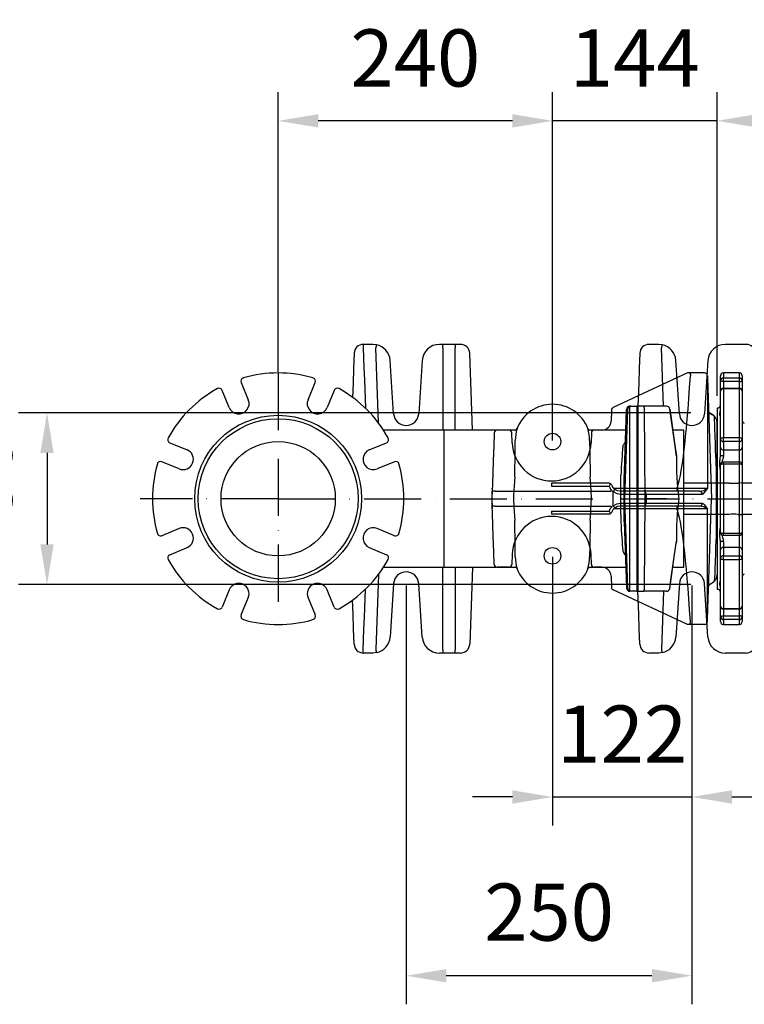
# Model space of a CAD drawing. Extents: x 0 to 9200, y 0 to 5940.
# Drawn here: x 2279 to 2913, y 692 to 1554 of the extents above; entities that cross this region are included whole.
import ezdxf

# ---------------------------------------------------------------- set-up
doc = ezdxf.new("R2010")
doc.units = 0
doc.header["$LTSCALE"] = 5
doc.linetypes.add('GEN3A', pattern=[3.1, 2.5, -0.6])
doc.linetypes.add('GEN7', pattern=[15, 10, -2.5, 0, -2.5])
doc.layers.get('0').update_dxf_attribs({"linetype": 'CONTINUOUS'})
doc.layers.get('DEFPOINTS').update_dxf_attribs({"linetype": 'CONTINUOUS'})
for name, color, linetype in [('01', 7, 'CONTINUOUS'), ('3A', 6, 'GEN3A'), ('6', 2, 'CONTINUOUS'), ('7', 4, 'GEN7'), ('8', 1, 'CONTINUOUS'), ('CONTORNI', 7, 'CONTINUOUS')]:
    doc.layers.add(name, color=color, linetype=linetype)
doc.styles.add('ISO', font='GENISO.SHX')
doc.dimstyles.new('GEN-ISO', dxfattribs={"dimtxt": 50, "dimasz": 50, "dimexe": 40, "dimexo": 1, "dimgap": 30, "dimtad": 0, "dimtih": 1, "dimtoh": 1, "dimdec": 1, "dimtxsty": 'ISO', "dimcen": 2, "dimclrd": 256, "dimclre": 256, "dimclrt": 2, "dimazin": 3, "dimtp": 0.1, "dimtm": 0.1, "dimtfac": 0.05, "dimtdec": 1, "dimtix": 1, "dimtmove": 0, "dimatfit": 3, "dimtolj": 1})

# ---------------------------------------------------------------- blocks, each defined once
blk = doc.blocks.new('*D23')
at = {"color": 3}
for p, q in [((2889.28, 1224.75), (2889.28, 1490.32)), ((3139.28, 1297.76), (3139.28, 1490.32)), ((3104.28, 1465.32), (2924.28, 1465.32))]:
    blk.add_line(p, q, dxfattribs=at)
for points in [[(2924.28, 1471.15), (2924.28, 1459.48), (2889.28, 1465.32)], [(3104.28, 1471.15), (3104.28, 1459.48), (3139.28, 1465.32)]]:
    blk.add_solid(points, dxfattribs=at)
at = {"layer": 'DEFPOINTS', "color": 0}
for p in [(2889.28, 1465.32), (3139.28, 1296.76), (2889.28, 1223.75)]:
    blk.add_point(p, dxfattribs=at)
at = {"color": 2, "insert": (3014.28, 1521), "char_height": 50, "attachment_point": 5, "style": 'ISO'}
blk.add_mtext('\\A1;250', dxfattribs=at)
blk = doc.blocks.new('A$C4BE71903')
at = {"color": 234, "linetype": 'CONTINUOUS'}
for p, q in [((184.39, 267.31), (185.02, 249.2)), ((192.96, 270), (184.44, 270)), ((196, 269.69), (192.96, 270)), ((254, 270), (251.04, 270)), ((254, 267.1), (254, 270)), ((265, 270), (254, 270)), ((254, 267.1), (254, 195)), ((265, 270), (265, 267.1)), ((269.56, 270), (265, 270)), ((265, 195), (265, 267.1)), ((442.96, 270), (434.44, 270)), ((446, 269.69), (442.96, 270)), ((508.62, 270), (501.04, 270)), ((519.56, 270), (508.62, 270)), ((176.44, 262.28), (175.98, 248.99)), ((197.68, 201.43), (195.39, 266.86)), ((279.9, 195), (277.56, 262.28)), ((426.44, 262.28), (425.98, 248.99)), ((447.17, 216), (445.39, 266.86)), ((531.52, 148.72), (527.56, 262.28)), ((211.02, 209.27), (207.93, 255.99)), ((236.07, 255.99), (232.98, 209.27)), ((461.02, 209.27), (457.93, 255.99)), ((486.07, 255.99), (482.98, 209.27)), ((175.98, 248.99), (175.53, 236.06)), ((185.02, 249.2), (185.47, 238.85)), ((425.98, 248.99), (425.53, 236.06)), ((77.63, 236.68), (83.87, 221.59)), ((136.13, 221.59), (142.37, 236.68)), ((175.53, 236.06), (175.1, 223.67)), ((185.47, 238.85), (186.33, 214.2)), ((425.53, 236.06), (424.83, 216)), ((67.24, 214.71), (61, 229.79)), ((159, 229.79), (152.76, 214.71)), ((417.58, 215.82), (418.59, 216)), ((417.58, 54.18), (417.58, 215.82)), ((418.59, 216), (417.76, 216)), ((418.59, 216), (423.71, 216)), ((423.71, 216), (423.71, 54)), ((425, 216), (423.71, 216)), ((425, 54), (425, 216)), ((429.81, 216), (425, 216)), ((443.94, 216), (429.81, 216)), ((449.67, 216), (443.94, 216)), ((412.65, 149.95), (414.87, 213.1)), ((414.77, 213.11), (412.73, 155.17)), ((415.67, 213.1), (413.03, 135)), ((414.87, 213.1), (415.67, 213.1)), ((431.16, 135), (430.61, 213.08)), ((255, 195), (202.2, 195)), ((255, 195), (255, 75)), ((318.14, 195), (255, 195)), ((318.14, 195), (319.01, 196.33)), ((318.57, 195.5), (318.51, 195.38)), ((380.99, 196.33), (381.49, 195.38)), ((414.13, 195), (381.86, 195)), ((465, 195), (455.25, 195)), ((465, 75), (465, 195)), ((15.21, 184), (30.29, 177.76)), ((189.71, 177.76), (204.79, 184)), ((458.42, 172.21), (458.25, 173.81)), ((23.41, 161.13), (8.32, 167.37)), ((211.68, 167.37), (196.59, 161.13)), ((409.75, 149.34), (409.77, 155.26)), ((412.75, 155.17), (412.65, 149.95)), ((412.67, 155.26), (412.71, 156.1)), ((504.48, 148.72), (465, 148.72)), ((528.52, 148.72), (515.48, 148.72)), ((531.72, 143.12), (531.52, 148.72)), ((532, 135), (531.72, 143.12)), ((413.03, 135), (412.6, 135)), ((413.03, 135), (415.67, 56.9)), ((430.61, 56.92), (431.16, 135)), ((449.69, 135), (431.16, 135)), ((449.69, 135), (452.6, 135)), ((452.6, 135), (460.51, 135)), ((532, 135), (531.72, 126.88)), ((409.75, 120.66), (409.77, 114.74)), ((504.48, 121.28), (465, 121.28)), ((528.52, 121.28), (515.48, 121.28)), ((531.52, 121.28), (527.56, 7.72)), ((531.72, 126.88), (531.52, 121.28)), ((412.65, 120.05), (414.87, 56.9)), ((412.75, 114.73), (412.65, 120.05)), ((412.73, 114.83), (414.77, 56.89)), ((23.41, 108.87), (8.32, 102.63)), ((211.68, 102.63), (196.59, 108.87)), ((458.42, 97.79), (458.25, 96.19)), ((15.21, 86), (30.29, 92.24)), ((189.71, 92.24), (204.79, 86)), ((202.2, 75), (255, 75)), ((254, 2.9), (254, 75)), ((255, 75), (318.14, 75)), ((265, 75), (265, 2.9)), ((279.9, 75), (277.56, 7.72)), ((318.51, 74.62), (319.01, 73.67)), ((380.99, 73.67), (381.49, 74.62)), ((381.43, 74.5), (381.49, 74.62)), ((381.86, 75), (414.13, 75)), ((455.25, 75), (465, 75)), ((197.68, 68.57), (195.39, 3.14)), ((211.02, 60.73), (207.93, 14.01)), ((236.07, 14.01), (232.98, 60.73)), ((461.02, 60.73), (457.93, 14.01)), ((486.07, 14.01), (482.98, 60.73)), ((67.24, 55.29), (61, 40.21)), ((159, 40.21), (152.76, 55.29)), ((185.47, 31.15), (186.33, 55.8)), ((414.87, 56.9), (415.67, 56.9)), ((418.59, 54), (417.58, 54.18)), ((418.59, 54), (417.76, 54)), ((423.71, 54), (418.59, 54)), ((423.71, 54), (425, 54)), ((425.53, 33.94), (424.83, 54)), ((425, 54), (429.81, 54)), ((443.94, 54), (429.81, 54)), ((449.67, 54), (443.94, 54)), ((447.17, 54), (445.39, 3.14)), ((77.63, 33.32), (83.87, 48.41)), ((136.13, 48.41), (142.37, 33.32)), ((175.53, 33.94), (175.1, 46.33)), ((175.98, 21.01), (175.53, 33.94)), ((185.02, 20.8), (185.47, 31.15)), ((425.98, 21.01), (425.53, 33.94)), ((176.44, 7.72), (175.98, 21.01)), ((184.39, 2.69), (185.02, 20.8)), ((426.44, 7.72), (425.98, 21.01)), ((192.96, 0), (184.44, 0)), ((196, 0.31), (192.96, 0)), ((254, 0), (251.04, 0)), ((254, 2.9), (254, 0)), ((265, 0), (254, 0)), ((265, 0), (265, 2.9)), ((269.56, 0), (265, 0)), ((442.96, 0), (434.44, 0)), ((446, 0.31), (442.96, 0)), ((508.62, 0), (501.04, 0)), ((519.56, 0), (508.62, 0))]:
    blk.add_line(p, q, dxfattribs=at)
for points in [[(184.36, 270), (184.36, 269.95), (184.36, 269.8), (184.36, 269.56), (184.37, 269.23), (184.37, 268.82), (184.38, 268.36), (184.38, 267.85), (184.39, 267.31)], [(452.61, 213.42), (453.45, 207.48), (456.8, 183.72), (458.42, 172.21)], [(458.26, 173.81), (457.55, 178.82), (452.64, 213.42)], [(411.61, 180.53), (411.69, 181), (412.5, 182.74)], [(316.97, 154.18), (316.51, 146.19), (316, 138.21), (315.87, 135)], [(384.13, 135), (383.75, 142.44), (383.03, 154.18)], [(315.87, 135), (316.25, 127.56), (316.97, 115.82)], [(383.03, 115.82), (383.49, 123.81), (384, 131.79), (384.13, 135)], [(452.61, 56.58), (453.45, 62.52), (456.8, 86.28), (458.42, 97.79)], [(452.64, 56.58), (453.69, 63.99), (458.26, 96.19)], [(411.61, 89.47), (411.69, 89), (412.5, 87.26)], [(184.36, 0), (184.36, 0.05), (184.36, 0.2), (184.36, 0.44), (184.37, 0.77), (184.37, 1.18), (184.38, 1.64), (184.38, 2.15), (184.39, 2.69)]]:
    blk.add_lwpolyline(points, dxfattribs=at)
for centre, radius in [((110, 135), 73), ((110, 135), 70), ((350, 185), 7.25), ((110, 135), 50), ((350, 85), 7.25)]:
    blk.add_circle(centre, radius, dxfattribs=at)
for centre, radius, start, end in [((184.44, 262), 8, 90.58643, 178), ((294.68, 247.05), 101.25, 167.08002, 168.71982), ((192.96, 255), 15, 3.79114, 78.31908), ((251.04, 255), 15, 90, 176.20886), ((269.56, 262), 8, 2, 90), ((434.44, 262), 8, 90.58643, 178), ((544.68, 247.05), 101.25, 167.08002, 168.71982), ((442.96, 255), 15, 3.79114, 78.31908), ((501.04, 255), 15, 90, 176.20886), ((519.56, 262), 8, 2, 89.41357), ((110, 135), 110, 73.93924, 106.06076), ((80.4, 237.82), 3, 106.06076, 202.5), ((139.6, 237.82), 3, 337.5, 73.93924), ((110, 135), 110, 118.93924, 151.06076), ((58.22, 228.64), 3, 22.5, 118.93924), ((161.78, 228.64), 3, 61.06076, 157.5), ((110, 135), 110, 28.93924, 61.06076), ((75.56, 218.15), 9, 202.5, 22.5), ((144.44, 218.15), 9, 157.5, 337.5), ((350, 184.37), 33.21, 21.09517, 158.90483), ((417.76, 213), 3, 90, 177.98681), ((417.81, 213.05), 2.95, 90.96433, 179.0216), ((418.66, 213.03), 2.99, 111.0718, 178.59726), ((449.67, 213), 3, 8.0687, 90), ((449.66, 213.02), 2.98, 7.74728, 89.76876), ((222, 210), 11, 183.79114, 356.20886), ((414.81, 211.47), 1.63, 87.82234, 91.40332), ((452.63, 213.35), 0.0699, 77.25543, 101.36603), ((472, 210), 11, 183.79114, 356.20886), ((354.23, 185.83), 36.75, 163.402, 179.78797), ((345.52, 185.79), 37, 0.26738, 16.54265), ((16.36, 186.78), 3, 151.06076, 247.5), ((203.64, 186.78), 3, 292.5, 28.93924), ((26.85, 169.44), 9, 247.5, 67.5), ((193.15, 169.44), 9, 112.5, 292.5), ((110, 135), 110, 163.93924, 196.06076), ((7.18, 164.6), 3, 67.5, 163.93924), ((212.82, 164.6), 3, 16.06076, 112.5), ((110, 135), 110, 343.93924, 16.06076), ((738.93, 169.32), 280.52, 179.4079, 187.02636), ((508.48, 206.07), 57.49, 266.0129, 273.9871), ((513.98, 127.21), 21.56, 86.0129, 93.9871), ((530.02, 127.21), 21.56, 86.0129, 93.9871), ((738.93, 100.68), 280.52, 172.97364, 180.5921), ((508.48, 63.93), 57.49, 86.0129, 93.9871), ((513.98, 142.79), 21.56, 266.0129, 273.9871), ((530.02, 142.79), 21.56, 266.0129, 273.9871), ((7.18, 105.4), 3, 196.06076, 292.5), ((26.85, 100.56), 9, 292.5, 112.5), ((193.15, 100.56), 9, 67.5, 247.5), ((212.82, 105.4), 3, 247.5, 343.93924), ((16.36, 83.22), 3, 112.5, 208.93924), ((110, 135), 110, 208.93924, 241.06076), ((110, 135), 110, 298.93924, 331.06076), ((203.64, 83.22), 3, 331.06076, 67.5), ((354.23, 84.17), 36.75, 180.21203, 196.598), ((345.52, 84.21), 37, 343.45735, 359.73262), ((222, 60), 11, 3.79114, 176.20886), ((350, 85.63), 33.21, 201.09517, 338.90483), ((472, 60), 11, 3.79114, 176.20886), ((75.56, 51.85), 9, 337.5, 157.5), ((144.44, 51.85), 9, 22.5, 202.5), ((414.81, 58.53), 1.63, 268.59668, 272.17766), ((417.76, 57), 3, 182.01319, 270), ((417.81, 56.95), 2.95, 180.9784, 269.03567), ((418.66, 56.97), 2.99, 181.40274, 248.9282), ((449.67, 57), 3, 270, 351.9313), ((449.66, 56.98), 2.98, 270.23124, 352.25272), ((452.63, 56.65), 0.0698, 258.62215, 282.76424), ((58.22, 41.36), 3, 241.06076, 337.5), ((161.78, 41.36), 3, 202.5, 298.93924), ((80.4, 32.18), 3, 157.5, 253.93924), ((110, 135), 110, 253.93924, 286.06076), ((139.6, 32.18), 3, 286.06076, 22.5), ((192.96, 15), 15, 281.68092, 356.20886), ((251.04, 15), 15, 183.79114, 270), ((442.96, 15), 15, 281.68092, 356.20886), ((501.04, 15), 15, 183.79114, 270), ((184.44, 8), 8, 182, 269.41357), ((294.68, 22.95), 101.25, 191.28018, 192.91998), ((269.56, 8), 8, 270, 358), ((434.44, 8), 8, 182, 269.41357), ((544.68, 22.95), 101.25, 191.28018, 192.91998), ((519.56, 8), 8, 270.58643, 358)]:
    blk.add_arc(centre, radius, start, end, dxfattribs=at)
for centre, major_axis, ratio, start_param, end_param in [((429.81, 213), (0, 3), 0.267949, 4.738569, 6.283185), ((315.02, 134.76), (2.02, 68), 0.020938, 5.002654, 5.56562), ((384.98, 134.76), (-2.02, 68), 0.020938, 0.717566, 1.280532), ((434.54, 135), (0, 60), 0.606218, 0.608269, 0.650667), ((411.99, 135), (2.21, 60), 0.052429, 0.711153, 1.228329), ((392.82, 135), (2.47, 60), 0.280907, 4.723967, 4.965236), ((395.71, 134.9), (2.45, 63), 0.267572, 4.724471, 4.964078), ((392.82, 135), (-2.47, 60), 0.280907, 4.459542, 4.700811), ((395.71, 135.1), (-2.45, 63), 0.267572, 4.4607, 4.700307), ((315.02, 135.24), (-2.02, 68), 0.020938, 3.859158, 4.422124), ((384.98, 135.24), (2.02, 68), 0.020938, 1.861061, 2.424027), ((411.99, 135), (-2.21, 60), 0.052429, 1.913263, 2.43044), ((434.54, 135), (0, 60), 0.606218, 2.490926, 2.533323), ((429.81, 57), (0, 3), 0.267949, 3.141593, 4.686209)]:
    blk.add_ellipse(centre, major_axis=major_axis, ratio=ratio, start_param=start_param, end_param=end_param, dxfattribs=at)
blk = doc.blocks.new('A$C6F251951')
at = {"color": 6, "linetype": 'CONTINUOUS'}
for p, q in [((170.84, 220), (105.81, 189.68)), ((172.81, 220), (170.84, 220)), ((170.84, 220), (170.84, 220)), ((185.74, 220), (172.81, 220)), ((173.45, 217.59), (173.45, 217.5)), ((188.25, 217.5), (188.24, 217.59)), ((188.25, 217.5), (188.31, 215.62)), ((188.31, 215.62), (192, 110)), ((188.31, 215.62), (188.31, 119)), ((104.37, 187.5), (104.02, 177.75)), ((193.3, 183.14), (190.6, 184.7)), ((104.03, 177.74), (104.02, 177.75)), ((1.79, 167.59), (1.78, 167.44)), ((1.79, 167.59), (1.79, 167.59)), ((14.72, 170), (4.28, 170)), ((17.52, 158.8), (17.21, 167.59)), ((86.79, 167.59), (86.48, 158.8)), ((95.95, 170), (89.28, 170)), ((196, 138.64), (196, 110)), ((102.22, 123.5), (52, 123.5)), ((0, 118.08), (0, 114)), ((0, 103.5), (0, 116.5)), ((2.5, 116.5), (0, 116.5)), ((2.5, 116.5), (103.94, 116.5)), ((103.94, 116.5), (103.99, 117.86)), ((105.74, 103.84), (105.74, 116.16)), ((161.6, 118.91), (106.4, 118.91)), ((132.31, 116.5), (112.12, 116.5)), ((112.7, 114), (134.72, 114)), ((181.41, 116.5), (132.31, 116.5)), ((134.72, 114), (134.72, 106)), ((134.72, 114), (183.83, 114)), ((188.31, 119), (161.62, 119)), ((181.59, 116.52), (181.41, 116.5)), ((0, 106), (0, 101.92)), ((2.5, 103.5), (0, 103.5)), ((2.5, 103.5), (103.94, 103.5)), ((103.94, 103.5), (103.99, 102.14)), ((132.31, 103.5), (112.12, 103.5)), ((112.7, 106), (134.72, 106)), ((181.41, 103.5), (132.31, 103.5)), ((134.72, 106), (183.83, 106)), ((188.31, 4.38), (192, 110)), ((196, 110), (196, 81.36)), ((102.22, 96.5), (52, 96.5)), ((161.6, 101.09), (106.4, 101.09)), ((188.31, 101), (161.62, 101)), ((188.31, 4.38), (188.31, 101)), ((17.52, 61.2), (17.21, 52.41)), ((86.79, 52.41), (86.48, 61.2)), ((1.79, 52.41), (1.78, 52.56)), ((1.79, 52.41), (1.79, 52.41)), ((14.72, 50), (4.28, 50)), ((95.95, 50), (89.28, 50)), ((104.03, 42.26), (104.02, 42.25)), ((104.02, 42.25), (104.37, 32.5)), ((190.6, 35.3), (193.3, 36.86)), ((170.84, 0), (105.81, 30.32)), ((172.81, 0), (170.84, 0)), ((170.84, 0), (170.84, 0)), ((185.74, 0), (172.81, 0)), ((173.45, 2.41), (173.45, 2.5)), ((188.25, 2.5), (188.24, 2.41)), ((188.25, 2.5), (188.31, 4.38))]:
    blk.add_line(p, q, dxfattribs=at)
for points in [[(172.81, 220), (172.81, 220), (172.95, 219.94), (173.15, 219.63), (173.31, 219.1), (173.41, 218.39), (173.45, 217.59)], [(196, 138.64), (195.84, 143.25), (195.68, 147.68), (195.54, 151.93), (195.4, 155.96), (195.26, 159.75), (195.14, 163.28), (195.03, 166.54), (194.92, 169.5), (194.83, 172.16), (194.75, 174.48), (194.68, 176.48), (194.62, 178.12), (194.58, 179.41), (194.54, 180.33), (194.52, 180.89), (194.52, 181.08)], [(1.78, 167.44), (1.4, 156.49), (0.93, 143.12), (0.23, 123.05), (0, 116.5)], [(52, 121.04), (78.78, 121.02), (102.38, 121)], [(102.38, 121), (102.85, 119.84), (102.98, 119.56), (103.13, 119.27), (103.3, 118.97), (103.49, 118.65), (103.71, 118.29), (103.88, 118.05), (103.94, 117.94), (103.97, 117.9), (103.98, 117.87), (103.99, 117.86), (103.99, 117.86)], [(105.74, 116.16), (106.04, 116.55), (106.33, 116.92), (106.59, 117.26), (106.82, 117.56), (107.01, 117.81), (107.15, 117.99), (107.23, 118.11), (107.26, 118.14)], [(105.74, 116.16), (109.13, 114.52), (112.7, 114)], [(112.12, 116.5), (109.63, 116.9), (107.26, 118.14)], [(161.62, 119), (161.6, 118.93), (161.6, 118.91)], [(183.83, 114), (184.83, 114.37), (185.83, 115.31), (187.08, 117.01), (188.3, 118.99), (188.31, 119)], [(1.78, 52.56), (1.4, 63.51), (0.93, 76.88), (0.23, 96.95), (0, 103.5)], [(105.74, 103.84), (109.13, 105.48), (112.7, 106)], [(105.74, 103.84), (106.04, 103.45), (106.33, 103.08), (106.59, 102.74), (106.82, 102.44), (107.01, 102.19), (107.15, 102.01), (107.23, 101.89), (107.26, 101.86)], [(112.12, 103.5), (109.63, 103.1), (107.26, 101.86)], [(183.83, 106), (184.83, 105.63), (185.83, 104.69), (187.08, 102.99), (188.3, 101.01), (188.31, 101)], [(52, 98.96), (78.78, 98.98), (102.38, 99)], [(102.38, 99), (102.85, 100.16), (102.98, 100.44), (103.13, 100.73), (103.3, 101.03), (103.49, 101.35), (103.71, 101.71), (103.88, 101.95), (103.94, 102.06), (103.97, 102.1), (103.98, 102.13), (103.99, 102.14), (103.99, 102.14)], [(161.62, 101), (161.6, 101.07), (161.6, 101.09)], [(196, 81.36), (195.84, 76.75), (195.68, 72.32), (195.54, 68.07), (195.4, 64.04), (195.26, 60.25), (195.14, 56.72), (195.03, 53.46), (194.92, 50.5), (194.83, 47.84), (194.75, 45.52), (194.68, 43.52), (194.62, 41.88), (194.58, 40.59), (194.54, 39.67), (194.52, 39.11), (194.52, 38.92)], [(172.81, 0), (172.81, 0), (172.95, 0.06), (173.15, 0.37), (173.31, 0.9), (173.41, 1.61), (173.45, 2.41)]]:
    blk.add_lwpolyline(points, dxfattribs=at)
for centre, radius, start, end in [((185.74, 217.5), 2.5, 1.99662, 90.00338), ((106.87, 187.41), 2.5, 115, 177.9368), ((191.82, 186.88), 2.5, 182, 240.84082), ((192.02, 180.99), 2.5, 2, 59.13347), ((4.28, 167.5), 2.5, 90, 177.99878), ((14.72, 167.5), 2.5, 2, 90), ((89.28, 167.5), 2.5, 90, 178), ((52, 160), 34.5, 182, 358), ((453.11, 121.65), 401.12, 179.73559, 180.08644), ((102.22, 121), 2.5, 52.53887, 89.99892), ((106.49, 119.64), 4.33, 129.44698, 161.67433), ((102.22, 121), 2.5, 19.46224, 52.54659), ((112.12, 124.5), 8, 199.47122, 232.60362), ((2.5, 118.08), 2.5, 169.32089, 180.00008), ((-2.41, 119), 2.5, 349.39723, 358.089), ((112.12, 124.5), 10.5, 219.2235, 232.60362), ((109.57, 114.59), 3.19, 349.30044, 36.81058), ((132.26, 114.04), 2.46, 359.02426, 88.98981), ((173.94, 118.18), 12.36, 176.59565, 187.80208), ((181.37, 114.04), 2.46, 359.02425, 88.9898), ((180.91, 128.71), 12.21, 273.18551, 307.32082), ((112.12, 95.5), 10.5, 127.39638, 140.7765), ((109.57, 105.41), 3.19, 323.18942, 10.69956), ((132.26, 105.96), 2.46, 271.01019, 0.97574), ((173.94, 101.82), 12.36, 172.19792, 183.40435), ((181.37, 105.96), 2.46, 271.0102, 0.97575), ((180.84, 91.15), 12.36, 52.81114, 87.34378), ((2.5, 101.92), 2.5, 180, 190.67306), ((-2.41, 101), 2.5, 1.99934, 10.54911), ((453.11, 98.35), 401.12, 179.91356, 180.26441), ((102.22, 99), 2.5, 270.00108, 307.46113), ((106.49, 100.36), 4.33, 198.32567, 230.55302), ((102.22, 99), 2.5, 307.45341, 340.53776), ((112.12, 95.5), 8, 127.39638, 160.52878), ((52, 60), 34.5, 2, 178), ((4.28, 52.5), 2.5, 182.00122, 270), ((14.72, 52.5), 2.5, 270, 358), ((89.28, 52.5), 2.5, 182, 270), ((191.82, 33.12), 2.5, 119.05711, 178), ((192.02, 39.01), 2.5, 300.80775, 358), ((106.87, 32.59), 2.5, 182.0632, 245), ((185.74, 2.5), 2.5, 269.99662, 358.00338)]:
    blk.add_arc(centre, radius, start, end, dxfattribs=at)
for centre, major_axis, ratio, start_param, end_param in [((159.33, 975.59), (0, 859.09), 0.034921, 3.217901, 3.631379), ((95.99, 178), (7.73, 2.27), 0.992664, 4.424442, 5.962405), ((159.33, -755.59), (0, 859.09), 0.034921, 5.793399, 6.206877), ((95.99, 42), (7.73, -2.27), 0.992664, 0.32078, 1.858744)]:
    blk.add_ellipse(centre, major_axis=major_axis, ratio=ratio, start_param=start_param, end_param=end_param, dxfattribs=at)
blk = doc.blocks.new('*D46')
at = {"layer": '6', "color": 3}
for p, q in [((2745.28, 1185.75), (2745.28, 1490.32)), ((2889.28, 1225.75), (2889.28, 1490.32)), ((2710.28, 1465.32), (2675.28, 1465.32)), ((2889.28, 1465.32), (2745.28, 1465.32)), ((2924.28, 1465.32), (2959.28, 1465.32))]:
    blk.add_line(p, q, dxfattribs=at)
for points in [[(2710.28, 1471.15), (2710.28, 1459.48), (2745.28, 1465.32)], [(2924.28, 1471.15), (2924.28, 1459.48), (2889.28, 1465.32)]]:
    blk.add_solid(points, dxfattribs=at)
at = {"layer": 'DEFPOINTS', "color": 0}
for p in [(2745.28, 1465.32), (2889.28, 1224.75), (2745.28, 1184.75)]:
    blk.add_point(p, dxfattribs=at)
at = {"layer": '6', "color": 2, "insert": (2817.28, 1520.32), "char_height": 50, "attachment_point": 5, "style": 'ISO'}
blk.add_mtext('\\A1;144', dxfattribs=at)
blk = doc.blocks.new('*D47')
at = {"layer": '6', "color": 3}
for p, q in [((2505.28, 1245.75), (2505.28, 1490.32)), ((2745.28, 1186.75), (2745.28, 1490.32)), ((2710.28, 1465.32), (2540.28, 1465.32))]:
    blk.add_line(p, q, dxfattribs=at)
for points in [[(2540.28, 1471.15), (2540.28, 1459.48), (2505.28, 1465.32)], [(2710.28, 1471.15), (2710.28, 1459.48), (2745.28, 1465.32)]]:
    blk.add_solid(points, dxfattribs=at)
at = {"layer": 'DEFPOINTS', "color": 0}
for p in [(2505.28, 1465.32), (2505.28, 1244.75), (2745.28, 1185.75)]:
    blk.add_point(p, dxfattribs=at)
at = {"layer": '6', "color": 2, "insert": (2625.28, 1520.33), "char_height": 50, "attachment_point": 5, "style": 'ISO'}
blk.add_mtext('\\A1;240', dxfattribs=at)
blk = doc.blocks.new('*D48')
at = {"layer": '6', "color": 3}
for p, q in [((2866.28, 1209.75), (2278.04, 1209.75)), ((2303.04, 1174.75), (2303.04, 1094.75)), ((2866.28, 1059.75), (2278.04, 1059.75))]:
    blk.add_line(p, q, dxfattribs=at)
for points in [[(2297.2, 1174.75), (2308.87, 1174.75), (2303.04, 1209.75)], [(2297.2, 1094.75), (2308.87, 1094.75), (2303.04, 1059.75)]]:
    blk.add_solid(points, dxfattribs=at)
at = {"layer": 'DEFPOINTS', "color": 0}
for p in [(2867.28, 1209.75), (2303.04, 1059.75), (2867.28, 1059.75)]:
    blk.add_point(p, dxfattribs=at)
at = {"layer": '6', "color": 2, "insert": (2247.35, 1134.75), "char_height": 50, "attachment_point": 5, "rotation": 90, "style": 'ISO'}
blk.add_mtext('\\A1;150', dxfattribs=at)
blk = doc.blocks.new('*D49')
at = {"layer": '6', "color": 3}
for p, q in [((2745.28, 1083.75), (2745.28, 848.82)), ((2867.28, 1058.75), (2867.28, 848.82)), ((2710.28, 873.82), (2675.28, 873.82)), ((2745.28, 873.82), (2867.28, 873.82)), ((2902.28, 873.82), (2937.28, 873.82))]:
    blk.add_line(p, q, dxfattribs=at)
for points in [[(2710.28, 879.66), (2710.28, 867.99), (2745.28, 873.82)], [(2902.28, 879.66), (2902.28, 867.99), (2867.28, 873.82)]]:
    blk.add_solid(points, dxfattribs=at)
at = {"layer": 'DEFPOINTS', "color": 0}
for p in [(2745.28, 1084.75), (2867.28, 1059.75), (2867.28, 873.82)]:
    blk.add_point(p, dxfattribs=at)
at = {"layer": '6', "color": 2, "insert": (2806.28, 928.82), "char_height": 50, "attachment_point": 5, "style": 'ISO'}
blk.add_mtext('\\A1;122', dxfattribs=at)
blk = doc.blocks.new('*D50')
at = {"layer": '6', "color": 3}
for p, q in [((2617.28, 1058.75), (2617.28, 692.42)), ((2867.28, 1058.75), (2867.28, 692.42)), ((2832.28, 717.42), (2652.28, 717.42))]:
    blk.add_line(p, q, dxfattribs=at)
for points in [[(2652.28, 723.26), (2652.28, 711.59), (2617.28, 717.42)], [(2832.28, 723.26), (2832.28, 711.59), (2867.28, 717.42)]]:
    blk.add_solid(points, dxfattribs=at)
at = {"layer": 'DEFPOINTS', "color": 0}
for p in [(2617.28, 1059.75), (2867.28, 1059.75), (2617.28, 717.42)]:
    blk.add_point(p, dxfattribs=at)
at = {"layer": '6', "color": 2, "insert": (2742.28, 773.11), "char_height": 50, "attachment_point": 5, "style": 'ISO'}
blk.add_mtext('\\A1;250', dxfattribs=at)

msp = doc.modelspace()

# ---------------------------------------------------------------- linework, layer by layer
at = {"color": 7, "linetype": 'CONTINUOUS'}
for p, q in [((2892.28, 1238.12), (2892.28, 1242.25)), ((2894.78, 1244.75), (2894.78, 1240.52)), ((2894.78, 1237.26), (2894.78, 1240.52)), ((2894.78, 1240.52), (2908.78, 1240.52)), ((2908.78, 1240.52), (2908.78, 1244.75)), ((2908.78, 1237.26), (2908.78, 1240.52)), ((2911.28, 1242.25), (2911.28, 1238.12)), ((2892.28, 1228.73), (2892.28, 1238.12)), ((2908.78, 1237.26), (2894.78, 1237.26)), ((2894.78, 1237.26), (2894.78, 1231.23)), ((2908.78, 1231.23), (2908.78, 1237.26)), ((2911.28, 1238.12), (2911.28, 1228.73)), ((2892.28, 1186.96), (2892.28, 1228.73)), ((2894.78, 1230.91), (2894.78, 1231.23)), ((2894.78, 1230.91), (2894.78, 1188.17)), ((2908.78, 1230.91), (2894.78, 1230.91)), ((2908.78, 1230.91), (2908.78, 1231.23)), ((2908.78, 1188.17), (2908.78, 1230.91)), ((2911.28, 1228.73), (2911.28, 1186.96)), ((2889.28, 1213.75), (2889.28, 1055.75)), ((2892.28, 1179.61), (2892.28, 1186.96)), ((2894.78, 1184.69), (2894.78, 1188.17)), ((2894.78, 1188.17), (2908.78, 1188.17)), ((2894.78, 1184.69), (2894.78, 1177.35)), ((2908.78, 1184.69), (2894.78, 1184.69)), ((2908.78, 1184.69), (2908.78, 1188.17)), ((2908.78, 1177.35), (2908.78, 1184.69)), ((2911.28, 1186.96), (2911.28, 1179.61)), ((2892.28, 1172.91), (2892.28, 1179.61)), ((2894.78, 1177.35), (2894.78, 1172.1)), ((2908.78, 1177.35), (2894.78, 1177.35)), ((2908.78, 1166.79), (2908.78, 1177.35)), ((2911.28, 1179.61), (2911.28, 1164.29)), ((2892.28, 1105.22), (2892.28, 1164.29)), ((2894.78, 1164.98), (2894.78, 1166.79)), ((2908.78, 1164.98), (2894.78, 1164.98)), ((2894.78, 1164.98), (2894.78, 1104.53)), ((2908.78, 1164.98), (2908.78, 1166.79)), ((2908.78, 1104.53), (2908.78, 1164.98)), ((2911.28, 1164.29), (2911.28, 1105.22)), ((2894.78, 1102.72), (2894.78, 1104.53)), ((2894.78, 1104.53), (2908.78, 1104.53)), ((2908.78, 1102.72), (2908.78, 1104.53)), ((2908.78, 1092.16), (2908.78, 1102.72)), ((2911.28, 1105.22), (2911.28, 1089.9)), ((2892.28, 1089.9), (2892.28, 1096.6)), ((2894.78, 1097.4), (2894.78, 1092.16)), ((2892.28, 1082.55), (2892.28, 1089.9)), ((2894.78, 1092.16), (2894.78, 1084.82)), ((2908.78, 1092.16), (2894.78, 1092.16)), ((2908.78, 1084.82), (2908.78, 1092.16)), ((2911.28, 1089.9), (2911.28, 1082.55)), ((2892.28, 1040.78), (2892.28, 1082.55)), ((2894.78, 1081.34), (2894.78, 1084.82)), ((2894.78, 1084.82), (2908.78, 1084.82)), ((2894.78, 1081.34), (2894.78, 1038.59)), ((2908.78, 1081.34), (2894.78, 1081.34)), ((2908.78, 1081.34), (2908.78, 1084.82)), ((2908.78, 1038.59), (2908.78, 1081.34)), ((2911.28, 1082.55), (2911.28, 1040.78)), ((2892.28, 1031.39), (2892.28, 1040.78)), ((2894.78, 1038.28), (2894.78, 1038.59)), ((2894.78, 1038.59), (2908.78, 1038.59)), ((2894.78, 1038.28), (2894.78, 1032.24)), ((2908.78, 1038.28), (2908.78, 1038.59)), ((2908.78, 1032.24), (2908.78, 1038.28)), ((2911.28, 1040.78), (2911.28, 1031.39)), ((2892.28, 1027.25), (2892.28, 1031.39)), ((2894.78, 1032.24), (2908.78, 1032.24)), ((2894.78, 1028.99), (2894.78, 1032.24)), ((2894.78, 1028.99), (2894.78, 1024.75)), ((2908.78, 1028.99), (2894.78, 1028.99)), ((2908.78, 1028.99), (2908.78, 1032.24)), ((2908.78, 1024.75), (2908.78, 1028.99)), ((2911.28, 1031.39), (2911.28, 1027.25))]:
    msp.add_line(p, q, dxfattribs=at)
msp.add_line((2889.28, 1203.75), (2889.28, 1065.75))
for points in [[(2894.78, 1237.26), (2894.29, 1237.28), (2893.82, 1237.33), (2893.39, 1237.41), (2893.01, 1237.51), (2892.7, 1237.64), (2892.47, 1237.79), (2892.33, 1237.95), (2892.28, 1238.12)], [(2908.78, 1237.26), (2909.27, 1237.28), (2909.74, 1237.33), (2910.17, 1237.41), (2910.55, 1237.51), (2910.86, 1237.64), (2911.09, 1237.79), (2911.23, 1237.95), (2911.28, 1238.12)], [(2892.28, 1186.96), (2892.33, 1187.19), (2892.47, 1187.42), (2892.7, 1187.63), (2893.01, 1187.81), (2893.39, 1187.97), (2893.82, 1188.08), (2894.29, 1188.15), (2894.78, 1188.17)], [(2908.78, 1188.17), (2909.27, 1188.15), (2909.74, 1188.08), (2910.17, 1187.97), (2910.55, 1187.81), (2910.86, 1187.63), (2911.09, 1187.42), (2911.23, 1187.19), (2911.28, 1186.96)], [(2894.78, 1172.1), (2894.29, 1172.12), (2893.82, 1172.17), (2893.39, 1172.24), (2893.01, 1172.34), (2892.7, 1172.46), (2892.47, 1172.6), (2892.33, 1172.75), (2892.28, 1172.91)], [(2894.78, 1097.4), (2894.29, 1097.39), (2893.82, 1097.34), (2893.39, 1097.27), (2893.01, 1097.17), (2892.7, 1097.04), (2892.47, 1096.9), (2892.33, 1096.75), (2892.28, 1096.6)], [(2894.78, 1081.34), (2894.29, 1081.36), (2893.82, 1081.43), (2893.39, 1081.54), (2893.01, 1081.69), (2892.7, 1081.88), (2892.47, 1082.09), (2892.33, 1082.31), (2892.28, 1082.55)], [(2911.28, 1082.55), (2911.23, 1082.31), (2911.09, 1082.09), (2910.86, 1081.88), (2910.55, 1081.69), (2910.17, 1081.54), (2909.74, 1081.43), (2909.27, 1081.36), (2908.78, 1081.34)], [(2892.28, 1031.39), (2892.33, 1031.56), (2892.47, 1031.72), (2892.7, 1031.86), (2893.01, 1031.99), (2893.39, 1032.1), (2893.82, 1032.18), (2894.29, 1032.23), (2894.78, 1032.24)], [(2911.28, 1031.39), (2911.23, 1031.56), (2911.09, 1031.72), (2910.86, 1031.86), (2910.55, 1031.99), (2910.17, 1032.1), (2909.74, 1032.18), (2909.27, 1032.23), (2908.78, 1032.24)]]:
    msp.add_lwpolyline(points, dxfattribs=at)
for centre, radius, start, end in [((2894.78, 1242.25), 2.5, 90, 180), ((2894.73, 1238.07), 2.45, 88.89738, 178.85434), ((2908.78, 1242.25), 2.5, 0, 90), ((2908.83, 1238.07), 2.45, 1.14615, 91.10213), ((2894.78, 1228.73), 2.5, 90, 180), ((2894.63, 1228.56), 2.36, 86.417, 175.90144), ((2908.78, 1228.73), 2.5, 0, 90), ((2908.93, 1228.56), 2.36, 4.09906, 93.5825), ((2889.78, 1216.48), 2.5, 285, 0), ((2913.78, 1203.17), 2.5, 180, 255), ((2894.67, 1187.08), 2.39, 182.97023, 272.69094), ((2908.89, 1187.08), 2.39, 267.30955, 357.02928), ((2894.67, 1179.74), 2.39, 182.97023, 272.69094), ((2908.89, 1179.74), 2.39, 267.30955, 357.02928), ((2894.78, 1164.29), 2.5, 90, 180), ((2894.2, 1162.19), 2.85, 78.29841, 132.42898), ((2908.78, 1164.29), 2.5, 0, 90), ((2909.36, 1162.19), 2.85, 47.57149, 101.70112), ((2894.78, 1105.22), 2.5, 180, 270), ((2894.2, 1107.32), 2.85, 227.57102, 281.70159), ((2908.78, 1105.22), 2.5, 270, 0), ((2909.36, 1107.32), 2.85, 258.29888, 312.42851), ((2894.67, 1089.77), 2.39, 87.30906, 177.02977), ((2908.89, 1089.77), 2.39, 2.97072, 92.69045), ((2894.67, 1082.43), 2.39, 87.30906, 177.02977), ((2908.89, 1082.43), 2.39, 2.97072, 92.69045), ((2913.78, 1066.33), 2.5, 105, 180), ((2889.78, 1053.03), 2.5, 0, 75), ((2894.78, 1040.78), 2.5, 180, 270), ((2894.63, 1040.95), 2.36, 184.09856, 273.583), ((2908.78, 1040.78), 2.5, 270, 0), ((2908.93, 1040.95), 2.36, 266.4175, 355.90094), ((2894.73, 1031.44), 2.45, 181.14566, 271.10262), ((2894.78, 1027.25), 2.5, 180, 270), ((2908.83, 1031.44), 2.45, 268.89787, 358.85385), ((2908.78, 1027.25), 2.5, 270, 0)]:
    msp.add_arc(centre, radius, start, end, dxfattribs=at)
for points in [[(2908.78, 1244.75), (2894.78, 1244.75)], [(2908.78, 1231.23), (2894.78, 1231.23)], [(2890.43, 1214.06), (2889.28, 1213.75)], [(2892.26, 1172.53), (2892.28, 1172.91)], [(2908.78, 1166.79), (2894.78, 1166.79)], [(2894.78, 1102.72), (2908.78, 1102.72)], [(2889.28, 1055.75), (2890.43, 1055.45)], [(2894.78, 1038.28), (2908.78, 1038.28)], [(2894.78, 1024.75), (2908.78, 1024.75)]]:
    msp.add_open_spline(points, degree=1, dxfattribs=at)
for points, knots in [([(2892.28, 1207.02), (2892.28, 1207.02), (2892.25, 1207.05), (2891.95, 1207.44), (2891.66, 1208.32), (2891.7, 1209.61), (2892.13, 1210.99), (2892.23, 1212.21), (2892.26, 1212.59)], [0, 0, 0, 0, 0.043819, 0.24911, 0.43963, 0.637743, 0.886074, 1, 1, 1, 1]), ([(2892.28, 1158.87), (2892.28, 1159.03), (2892.25, 1159.94), (2891.95, 1161.76), (2891.66, 1164.41), (2891.7, 1167.41), (2892.13, 1170.13), (2892.23, 1171.96), (2892.26, 1172.53)], [0, 0, 0, 0, 0.0438189, 0.249106, 0.4396216, 0.6377305, 0.8860573, 1, 1, 1, 1]), ([(2894.78, 1172.1), (2894.71, 1171.46), (2894.59, 1170.31), (2894.12, 1168.66), (2893.73, 1167.43), (2893.72, 1166.74), (2893.72, 1166.54)], [0, 0, 0, 0, 0.343529, 0.616622, 0.8894, 1, 1, 1, 1]), ([(2892.28, 1096.6), (2892.28, 1096.82), (2892.25, 1098.07), (2891.95, 1100.26), (2891.66, 1103.12), (2891.7, 1106.08), (2892.13, 1108.55), (2892.23, 1109.92), (2892.26, 1110.35)], [0, 0, 0, 0, 0.043818, 0.249101, 0.439613, 0.637718, 0.88604, 1, 1, 1, 1]), ([(2893.66, 1103.04), (2893.65, 1103.01), (2893.62, 1102.28), (2894.23, 1100.56), (2894.73, 1098.7), (2894.77, 1097.61), (2894.78, 1097.4)], [0, 0, 0, 0, 0.015647, 0.412587, 0.888216, 1, 1, 1, 1]), ([(2892.28, 1056.67), (2892.28, 1056.83), (2892.25, 1057.7), (2891.95, 1058.96), (2891.66, 1060.36), (2891.7, 1061.54), (2892.13, 1062.31), (2892.23, 1062.42), (2892.26, 1062.46)], [0, 0, 0, 0, 0.043818, 0.249096, 0.439604, 0.637706, 0.886023, 1, 1, 1, 1])]:
    msp.add_open_spline(points, degree=3, knots=knots, dxfattribs=at)
at = {"layer": '01'}
msp.add_line((2889.28, 1084.75), (2889.28, 1065.75), dxfattribs=at)
msp.add_line((2889.28, 1084.75), (2889.28, 1065.75), dxfattribs=at)
at = {"layer": '3A'}
msp.add_line((2883.13, 1209.45), (2885.34, 1208.15), dxfattribs=at)
at = {"layer": '3A', "linetype": 'CONTINUOUS'}
for q in [(2889.28, 1201.25), (2889.28, 1068.25)]:
    msp.add_line((2889.28, 1134.75), q, dxfattribs=at)
at = {"layer": '3A'}
for centre, start, end in [((2881.28, 1201.25), 0, 59.46553), ((2881.28, 1068.25), 300.53447, 0)]:
    msp.add_arc(centre, 8, start, end, dxfattribs=at)
at = {"layer": '7'}
for p, q in [((2505.28, 1244.75), (2505.28, 1024.75)), ((2505.28, 1134.75), (2384.53, 1134.75)), ((2505.28, 1134.75), (2889.28, 1134.75)), ((2889.28, 1134.75), (3308.28, 1134.75))]:
    msp.add_line(p, q, dxfattribs=at)
at = {"layer": 'CONTORNI'}
msp.add_line((2889.28, 1203.75), (2889.28, 1065.75), dxfattribs=at)
at = {"layer": 'DEFPOINTS', "color": 0, "linetype": 'BYBLOCK'}
for p in [(2604.37, 1500.16), (2802.37, 1154.51), (2777.37, 1082), (2562.87, 1049.38), (2595.37, 1046.03), (2777.37, 899.91), (2777.37, 899.91), (2777.37, 799.54)]:
    msp.add_point(p, dxfattribs=at)

# ---------------------------------------------------------------- block references
at = {"layer": '8'}
for name, p in [('A$C4BE71903', (2395.28, 999.75)), ('A$C6F251951', (2692.53, 1024.75))]:
    msp.add_blockref(name, p, dxfattribs=at)

# ---------------------------------------------------------------- dimensions: what is measured, and where the dimension line sits
dim = msp.add_linear_dim(base=(2889.28, 1465.32), p1=(3139.28, 1296.76), p2=(2889.28, 1223.75), dimstyle='GEN-ISO', override={"dimasz": 35, "dimexe": 25, "dimtad": 1, "dimtih": 0, "dimtoh": 0, "dimclrd": 3, "dimclre": 3, "dimadec": 2, "dimazin": 2, "dimlwd": 25, "dimlwe": 25})
dim.commit()
dim.dimension.update_dxf_attribs({"geometry": '*D23', "text_midpoint": (3014.28, 1521)})
at = {"layer": '6'}
for base, p1, p2, picture, middle in [((2505.28, 1465.32), (2745.28, 1185.75), (2505.28, 1244.75), '*D47', (2625.28, 1520.33)), ((2745.28, 1465.32), (2889.28, 1224.75), (2745.28, 1184.75), '*D46', (2817.28, 1520.32)), ((2867.28, 873.82), (2745.28, 1084.75), (2867.28, 1059.75), '*D49', (2806.28, 928.82)), ((2617.28, 717.42), (2867.28, 1059.75), (2617.28, 1059.75), '*D50', (2742.28, 773.11))]:
    dim = msp.add_linear_dim(base=base, p1=p1, p2=p2, dimstyle='GEN-ISO', override={"dimasz": 35, "dimexe": 25, "dimtad": 1, "dimtih": 0, "dimtoh": 0, "dimclrd": 3, "dimclre": 3, "dimadec": 2, "dimazin": 2, "dimlwd": 25, "dimlwe": 25}, dxfattribs=at)
    dim.commit()
    dim.dimension.update_dxf_attribs({"geometry": picture, "text_midpoint": middle})
dim = msp.add_linear_dim(base=(2303.04, 1059.75), p1=(2867.28, 1209.75), p2=(2867.28, 1059.75), angle=90, dimstyle='GEN-ISO', override={"dimasz": 35, "dimexe": 25, "dimtad": 1, "dimtih": 0, "dimtoh": 0, "dimclrd": 3, "dimclre": 3, "dimadec": 2, "dimazin": 2, "dimlwd": 25, "dimlwe": 25}, dxfattribs=at)
dim.commit()
dim.dimension.update_dxf_attribs({"geometry": '*D48', "text_midpoint": (2247.35, 1134.75)})

doc.saveas('drawing.dxf')
